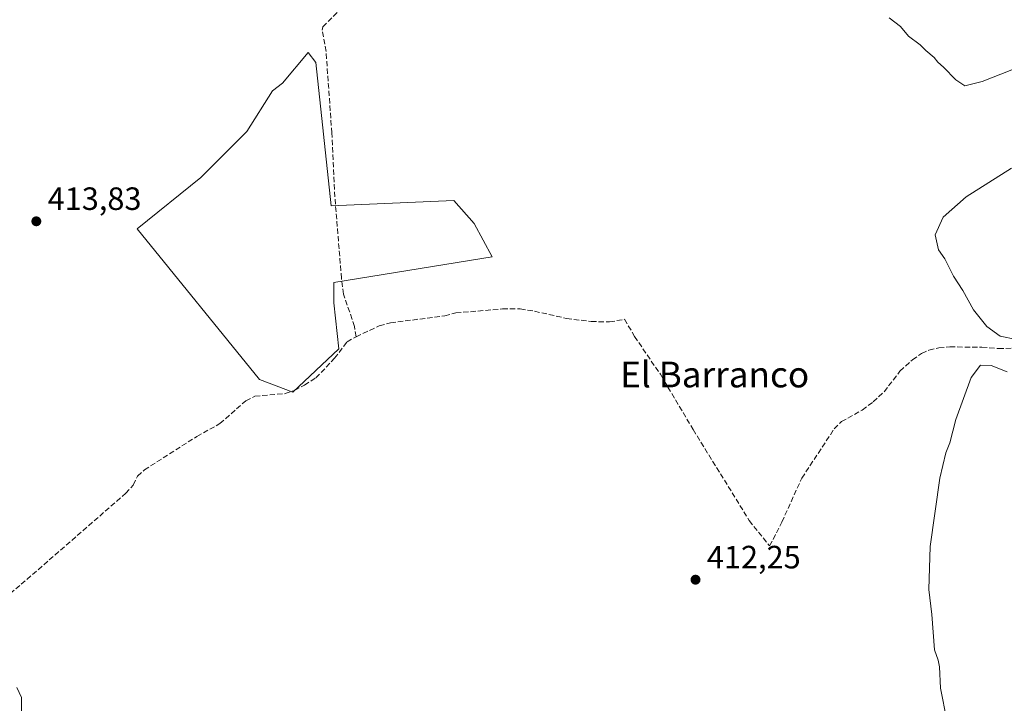
# Model space of a CAD drawing. Units: metres. Extents: x 605281 to 608785, y 4645946 to 4648306.
# Drawn here: x 606195 to 606501, y 4647105 to 4647317 of the extents above; entities that cross this region are included whole.
import ezdxf
from ezdxf.enums import TextEntityAlignment as Align

# ---------------------------------------------------------------- set-up
doc = ezdxf.new("R2010")
doc.units = ezdxf.units.M
doc.header["$MEASUREMENT"] = 0
doc.linetypes.add('DGN Style 3', pattern=[2.307223458686699, 1.648016756204785, -0.6592067024819142])
for name, color, linetype, lineweight in [('Corriente artificial lineal', 4, 'DGN Style 3', 13), ('Cultivos herbáceos CxS', 92, 'Continuous', 0), ('Cultivos leñosos CxS', 92, 'Continuous', 0), ('Curva de nivel normal', 30, 'Continuous', 0), ('Punto de cota en terreno', 7, 'Continuous', 0), ('Rótulo de punto de cota en terreno', 7, 'Continuous', 0), ('Suelo desnudo CxS', 253, 'Continuous', 0), ('Texto cartográfico', 7, 'Continuous', 0)]:
    doc.layers.add(name, color=color, linetype=linetype, lineweight=lineweight)
doc.styles.add('Style-Arial', font='txt')

# ---------------------------------------------------------------- blocks, each defined once
blk = doc.blocks.new('*U19')
at = {"layer": 'Cultivos herbáceos CxS', "color": 92, "linetype": 'Continuous', "lineweight": 0}
blk.add_polyline3d([(606273.8186999997, 4647294.962099999, 412.3144000000029), (606265.8812999995, 4647282.2621, 412.7519999999931), (606251.5937000001, 4647267.974500001, 412.8702000000048), (606231.7499000002, 4647252.099500001, 413.5561000000016), (606269.8498999998, 4647205.268100001, 413.3169000000053), (606280.1687000003, 4647201.299500001, 413.1146000000008), (606294.4563999996, 4647214.793299999, 412.9780000000028), (606292.8687000005, 4647229.080700001, 412.6284000000014), (606292.8687000005, 4647235.4307, 412.5843000000023), (606342.0812999997, 4647243.3683, 411.7828000000009), (606336.5251000002, 4647253.687100001, 411.664499999999), (606330.1750999996, 4647260.830900001, 411.482600000003), (606292.0751, 4647259.2433, 412.7323000000033), (606287.3125, 4647303.693299999, 412.7657000000036), (606284.9313000003, 4647306.8683, 412.4483999999939), (606276.9938000003, 4647297.3433, 412.4805999999954)], close=True, dxfattribs=at)
blk = doc.blocks.new('5PATER')
at = {"layer": 'Suelo desnudo CxS', "linetype": 'Continuous', "lineweight": 0}
h = blk.add_hatch(color=51, dxfattribs=at)
edge = h.paths.add_edge_path()
edge.add_ellipse((0, 0), major_axis=(-0.1095731443231308, -0.1110710700762829), ratio=0.9994222409660322, start_angle=0, end_angle=360)

msp = doc.modelspace()

# ---------------------------------------------------------------- linework, layer by layer
at = {"layer": 'Corriente artificial lineal', "color": 4, "linetype": 'DGN Style 3', "lineweight": 13}
for points in [[(606299.8601000002, 4647218.550100001, 413.3996000000043), (606299.3201000001, 4647221.7501, 413.223800000007), (606295.9301000005, 4647231.790100001, 412.6140000000014), (606295.3000999996, 4647236.690099999, 412.4875000000029), (606293.2401000002, 4647261.960100001, 412.7275999999983), (606292.2901, 4647281.840100001, 412.5908999999957), (606290.5100999996, 4647307.1501, 412.4174999999959), (606289.2801000001, 4647313.8201, 412.2676999999967), (606289.4600999998, 4647314.8301, 412.2486999999965), (606301.9200999998, 4647327.130100001, 412.2964999999967), (606308.2801000001, 4647338.590100001, 412.0898000000016)], [(606299.8601000002, 4647218.550100001, 413.3996000000043), (606307.0401, 4647221.880100001, 413.609500000006), (606310.5100999996, 4647222.840100001, 413.6212999999989), (606327.4001000002, 4647225.030099999, 413.4481999999989), (606330.8201000001, 4647225.920100001, 413.377999999997), (606345.3300999999, 4647227.1601, 413.4481999999989), (606350.8501000004, 4647227.220100001, 413.4572999999946), (606355.2600999996, 4647226.460100001, 413.4088000000047), (606365.2200999996, 4647224.2301, 413.2367999999988), (606372.9101, 4647223.2501, 413.2792000000045), (606378.6300999997, 4647223.130100001, 413.295100000003), (606383.2701000003, 4647223.940099999, 413.2085999999982), (606386.4001000002, 4647218.620100001, 412.2520999999979), (606394.4001000002, 4647206.850099999, 412.1469999999972), (606404.5900999998, 4647189.6801, 412.1597000000039), (606422.0401, 4647161.4101, 412.3157000000065), (606428.3601000002, 4647153.5101, 412.0237999999954), (606432.1700999998, 4647160.950099999, 411.5607000000018), (606438.3400999998, 4647174.590100001, 411.5568000000058), (606448.4301000005, 4647189.9001, 411.5887999999977), (606450.6501000002, 4647192.1601, 411.593399999998), (606457.1300999997, 4647195.7501, 411.6054000000004), (606460.5201000003, 4647198.3101, 411.607999999993), (606463.9401000004, 4647201.420100001, 411.5565999999963), (606468.8601000002, 4647207.840100001, 411.4535000000033), (606472.7200999996, 4647211.370100001, 411.4858999999997), (606475.5500999996, 4647213.350099999, 411.324099999998), (606477.8800999997, 4647214.380100001, 411.0745000000024), (606480.9401000004, 4647215.090100001, 410.8730999999971), (606484.3800999997, 4647215.380100001, 410.7891999999993), (606494.3201000001, 4647215.2601, 410.8542000000016), (606499.5000999998, 4647214.880100001, 410.7706000000035), (606513.8800999997, 4647215.0801, 410.4005000000034)], [(606176.0601000005, 4647125.8201, 415.7391000000061), (606195.7801000001, 4647141.600099999, 414.9000999999989), (606228.2500999998, 4647169.880100001, 414.9006999999983), (606230.5800999999, 4647172.460100001, 414.777700000006), (606231.9001000002, 4647175.210100001, 414.7942000000039), (606234.0401, 4647177.130100001, 414.7351000000053), (606250.3400999998, 4647187.540100001, 414.0117999999929), (606257.5201000003, 4647191.520099999, 413.9122000000062), (606265.5500999996, 4647198.640100001, 413.8874999999971), (606268.3901000004, 4647200.020099999, 413.8074999999953), (606277.8101000005, 4647200.860099999, 413.067200000005), (606280.7301000003, 4647201.850099999, 413.1025999999983), (606283.8000999996, 4647203.5101, 413.1692000000039), (606287.3300999999, 4647205.7501, 413.0874999999942), (606293.1700999998, 4647211.840100001, 412.9694000000018), (606297.0201000003, 4647216.940099999, 413.2440000000061), (606299.8601000002, 4647218.550100001, 413.3996000000043)]]:
    msp.add_polyline3d(points, dxfattribs=at)
at = {"layer": 'Cultivos herbáceos CxS', "color": 92, "linetype": 'Continuous', "lineweight": 0}
msp.add_polyline3d([(606280.1687000003, 4647201.299500001, 413.1146000000008), (606294.4563999996, 4647214.793299999, 412.9780000000028), (606292.8687000005, 4647229.080700001, 412.6284000000014), (606292.8687000005, 4647235.4307, 412.5843000000023), (606342.0812999997, 4647243.3683, 411.7828000000009), (606336.5251000002, 4647253.687100001, 411.664499999999), (606330.1750999996, 4647260.830900001, 411.482600000003), (606292.0751, 4647259.2433, 412.7323000000033), (606287.3125, 4647303.693299999, 412.7657000000036), (606284.9313000003, 4647306.8683, 412.4483999999939), (606276.9938000003, 4647297.3433, 412.4805999999954), (606273.8186999997, 4647294.962099999, 412.3144000000029), (606265.8812999995, 4647282.2621, 412.7519999999931), (606251.5937000001, 4647267.974500001, 412.8702000000048), (606231.7499000002, 4647252.099500001, 413.5561000000016), (606269.8498999998, 4647205.268100001, 413.3169000000053), (606280.1687000003, 4647201.299500001, 413.1146000000008)], dxfattribs=at)
at = {"layer": 'Cultivos leñosos CxS', "color": 92, "linetype": 'Continuous', "lineweight": 0}
msp.add_polyline3d([(606287.3125, 4647303.693299999, 412.7657000000036), (606292.0751, 4647259.2433, 412.7323000000033), (606330.1750999996, 4647260.830900001, 411.482600000003), (606336.5251000002, 4647253.687100001, 411.664499999999), (606342.0812999997, 4647243.3683, 411.7828000000009), (606292.8687000005, 4647235.4307, 412.5843000000023), (606292.8687000005, 4647229.080700001, 412.6284000000014), (606294.4563999996, 4647214.793299999, 412.9780000000028), (606280.1687000003, 4647201.299500001, 413.1146000000008), (606269.8498999998, 4647205.268100001, 413.3169000000053), (606231.7499000002, 4647252.099500001, 413.5561000000016), (606251.5937000001, 4647267.974500001, 412.8702000000048), (606265.8812999995, 4647282.2621, 412.7519999999931), (606273.8186999997, 4647294.962099999, 412.3144000000029), (606276.9938000003, 4647297.3433, 412.4805999999954), (606284.9313000003, 4647306.8683, 412.4483999999939)], close=True, dxfattribs=at)
msp.add_polyline3d([(606280.1687000003, 4647201.299500001, 413.1146000000008), (606294.4563999996, 4647214.793299999, 412.9780000000028), (606292.8687000005, 4647229.080700001, 412.6284000000014), (606292.8687000005, 4647235.4307, 412.5843000000023), (606342.0812999997, 4647243.3683, 411.7828000000009), (606336.5251000002, 4647253.687100001, 411.664499999999), (606330.1750999996, 4647260.830900001, 411.482600000003), (606292.0751, 4647259.2433, 412.7323000000033), (606287.3125, 4647303.693299999, 412.7657000000036), (606284.9313000003, 4647306.8683, 412.4483999999939), (606276.9938000003, 4647297.3433, 412.4805999999954), (606273.8186999997, 4647294.962099999, 412.3144000000029), (606265.8812999995, 4647282.2621, 412.7519999999931), (606251.5937000001, 4647267.974500001, 412.8702000000048), (606231.7499000002, 4647252.099500001, 413.5561000000016), (606269.8498999998, 4647205.268100001, 413.3169000000053), (606280.1687000003, 4647201.299500001, 413.1146000000008)], dxfattribs=at)
at = {"layer": 'Curva de nivel normal', "color": 30, "linetype": 'Continuous', "lineweight": 0, "flags": 128}
for points, elevation in [([(606509.3799999999, 4647303.7401), (606494.4000000004, 4647297.890100001), (606489.0199999996, 4647296.5101), (606486.1799999997, 4647298.340100001), (606482.4400000004, 4647302.2601), (606480.6799999997, 4647303.840100001), (606479.5099999999, 4647305.340100001), (606476.9500000002, 4647307.440099999), (606475.1200000001, 4647309.280099999), (606471.4699999997, 4647311.970100001), (606469.0599999996, 4647314.9001), (606465.4600000001, 4647317.630100001)], 410), ([(606505.0599999996, 4647217.630100001), (606500, 4647218.6601), (606495.8399999999, 4647221.6601), (606491.7300000006, 4647226.890100001), (606488.3799999999, 4647232.880100001), (606485.54, 4647237.370100001), (606482.7699999996, 4647242.7301), (606480.8300000001, 4647245.550100001), (606479.7599999999, 4647250.190099999), (606482.25, 4647255.720100001), (606489.4199999999, 4647262.020099999), (606503.5099999999, 4647270.880100001)], 410), ([(606483.4800000006, 4647099.420100001), (606481.4800000006, 4647109.370100001), (606481.1699999999, 4647115.960100001), (606480.7699999996, 4647118.030099999), (606479.6399999997, 4647121.2501), (606478.75, 4647132.270099999), (606477.8099999996, 4647139.960100001), (606478.2400000002, 4647153.3201), (606481.2400000002, 4647174.5601), (606483.0899999999, 4647182.460100001), (606484.3600000005, 4647185.530099999), (606486.2699999996, 4647192.8101), (606490.9800000006, 4647205.840100001), (606493.9000000004, 4647209.690099999), (606497.25, 4647209.5801), (606502.1399999997, 4647207.640100001)], 410), ([(606195.8200000003, 4647099.640100001), (606195.8799999999, 4647106.4801), (606194.3799999999, 4647109.4901)], 415)]:
    msp.add_lwpolyline(points, dxfattribs=dict(at, elevation=elevation))

# ---------------------------------------------------------------- block references
at = {"layer": 'Cultivos herbáceos CxS', "color": 92, "linetype": 'Continuous', "lineweight": 0}
msp.add_blockref('*U19', (0, 0), dxfattribs=at)
at = {"layer": 'Punto de cota en terreno', "color": 7, "linetype": 'Continuous', "lineweight": 0, "xscale": 10, "yscale": 10, "zscale": 10}
for p in [(606200.4500000002, 4647254.4, 413.8300000000018), (606405.3200000003, 4647143.029999999, 412.25)]:
    msp.add_blockref('5PATER', p, dxfattribs=at)

# ---------------------------------------------------------------- texts
at = {"layer": 'Rótulo de punto de cota en terreno', "color": 7, "linetype": 'Continuous', "lineweight": 0, "style": 'Style-Arial'}
for s, p in [('413,83', (606203.9778000005, 4647257.927800001)), ('412,25', (606408.8477999996, 4647146.557800001))]:
    msp.add_text(s, height=7.000000000000002, dxfattribs=at).set_placement(p)
at = {"layer": 'Texto cartográfico', "color": 7, "linetype": 'Continuous', "lineweight": 0, "style": 'Style-Arial'}
msp.add_text('El Barranco', height=8, dxfattribs=at).set_placement((606411.2771231713, 4647206.790150001), align=Align.MIDDLE_CENTER)

doc.saveas('drawing.dxf')
